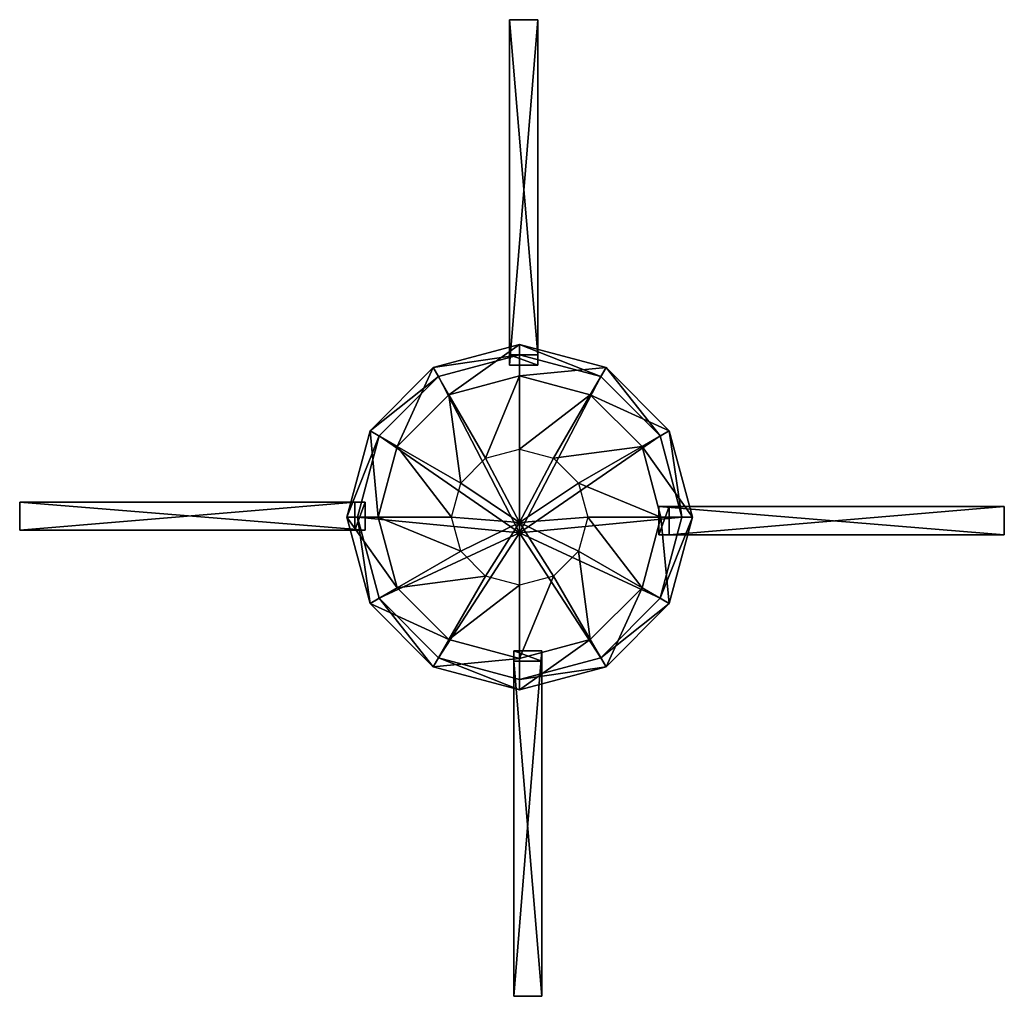
# Model space of a CAD drawing. Units: metres. Extents: x -0.239 to 0.231, y -0.229 to 0.237.
import ezdxf

# ---------------------------------------------------------------- set-up
doc = ezdxf.new("R2010")
doc.units = ezdxf.units.M

msp = doc.modelspace()

# ---------------------------------------------------------------- linework, layer by layer
for points in [[(0.008666, 0.077499, -0.635831), (-0.004814, 0.077499, -0.635831), (-0.004814, 0.237499, -0.729165)], [(0.008666, 0.077499, -0.635831), (-0.004814, 0.237499, -0.729165), (0.008666, 0.237499, -0.729165)], [(0.008666, 0.237499, -0.729165), (-0.004814, 0.237499, -0.729165), (-0.004814, 0.237499, -1.009165)], [(0.008666, 0.237499, -0.729165), (-0.004814, 0.237499, -1.009165), (0.008666, 0.237499, -1.009165)], [(0.008666, 0.237499, -1.009165), (-0.004814, 0.237499, -1.009165), (-0.004814, 0.072499, -1.003331)], [(0.008666, 0.237499, -1.009165), (-0.004814, 0.072499, -1.003331), (0.008666, 0.072499, -1.003331)], [(-0.004814, 0.237499, -1.009165), (-0.004814, 0.072499, -1.003331), (-0.004814, 0.237499, -0.729165)], [(-0.004814, 0.077499, -0.635831), (-0.004814, 0.237499, -0.729165), (-0.004814, 0.072499, -1.003331)], [(0.008666, 0.237499, -1.009165), (0.008666, 0.072499, -1.003331), (0.008666, 0.237499, -0.729165)], [(0.008666, 0.077499, -0.635831), (0.008666, 0.237499, -0.729165), (0.008666, 0.072499, -1.003331)], [(-0.03375, 0.058456, 0.863335), (0, 0.082499, 0.822502), (-0.04125, 0.071447, 0.822502)], [(-0.04125, 0.071447, 0.822502), (0, 0.082499, 0.822502), (0, 0.077499, 0.787502)], [(-0.03375, 0.058456, 0.863335), (0, 0.067499, 0.863335), (0, 0.082499, 0.822502)], [(0, 0.067499, 0.863335), (0.04125, 0.071447, 0.822502), (0, 0.082499, 0.822502)], [(0, 0.082499, 0.822502), (0.04125, 0.071447, 0.822502), (0.03875, 0.067116, 0.787502)], [(0, 0.082499, 0.822502), (0.03875, 0.067116, 0.787502), (0, 0.077499, 0.787502)], [(-0.04125, 0.071447, 0.822502), (0, 0.077499, 0.787502), (-0.03875, 0.067116, 0.787502)], [(-0.03875, 0.067116, 0.787502), (0, 0.077499, 0.787502), (0, 0.077499, -1.009165)], [(-0.03875, 0.067116, 0.787502), (0, 0.077499, -1.009165), (-0.03875, 0.067116, -1.009165)], [(-0.03875, 0.067116, -1.009165), (0, -0.007499, -1.003331), (0, 0.077499, -1.009165)], [(0.008666, 0.072499, -1.003331), (-0.004814, 0.072499, -1.003331), (-0.004814, 0.077499, -0.635831)], [(0.008666, 0.072499, -1.003331), (-0.004814, 0.077499, -0.635831), (0.008666, 0.077499, -0.635831)], [(0, 0.077499, 0.787502), (0.03875, 0.067116, 0.787502), (0.03875, 0.067116, -1.009165)], [(0, 0.077499, 0.787502), (0.03875, 0.067116, -1.009165), (0, 0.077499, -1.009165)], [(0, 0.077499, -1.009165), (0, -0.007499, -1.003331), (0.03875, 0.067116, -1.009165)], [(-0.058456, 0.03375, 0.863335), (-0.04125, 0.071447, 0.822502), (-0.071446, 0.04125, 0.822502)], [(-0.071446, 0.04125, 0.822502), (-0.04125, 0.071447, 0.822502), (-0.03875, 0.067116, 0.787502)], [(-0.058456, 0.03375, 0.863335), (-0.03375, 0.058456, 0.863335), (-0.04125, 0.071447, 0.822502)], [(0, 0.067499, 0.863335), (0.03375, 0.058456, 0.863335), (0.04125, 0.071447, 0.822502)], [(0.03375, 0.058456, 0.863335), (0.071447, 0.04125, 0.822502), (0.04125, 0.071447, 0.822502)], [(0.04125, 0.071447, 0.822502), (0.067116, 0.03875, 0.787502), (0.03875, 0.067116, 0.787502)], [(0.04125, 0.071447, 0.822502), (0.071447, 0.04125, 0.822502), (0.067116, 0.03875, 0.787502)], [(-0.071446, 0.04125, 0.822502), (-0.03875, 0.067116, 0.787502), (-0.067116, 0.03875, 0.787502)], [(-0.067116, 0.03875, 0.787502), (-0.03875, 0.067116, 0.787502), (-0.03875, 0.067116, -1.009165)], [(-0.067116, 0.03875, 0.787502), (-0.03875, 0.067116, -1.009165), (-0.067116, 0.03875, -1.009165)], [(-0.067116, 0.03875, -1.009165), (0, -0.007499, -1.003331), (-0.03875, 0.067116, -1.009165)], [(-0.01625, 0.028145, 0.980002), (0, 0.067499, 0.863335), (-0.03375, 0.058456, 0.863335)], [(-0.01625, 0.028145, 0.980002), (0, 0.032499, 0.980002), (0, 0.067499, 0.863335)], [(0, 0.032499, 0.980002), (0.03375, 0.058456, 0.863335), (0, 0.067499, 0.863335)], [(0.03875, 0.067116, -1.009165), (0, -0.007499, -1.003331), (0.067116, 0.03875, -1.009165)], [(0.03875, 0.067116, 0.787502), (0.067116, 0.03875, 0.787502), (0.067116, 0.03875, -1.009165)], [(0.03875, 0.067116, 0.787502), (0.067116, 0.03875, -1.009165), (0.03875, 0.067116, -1.009165)], [(-0.028145, 0.01625, 0.980002), (-0.03375, 0.058456, 0.863335), (-0.058456, 0.03375, 0.863335)], [(-0.028145, 0.01625, 0.980002), (-0.01625, 0.028145, 0.980002), (-0.03375, 0.058456, 0.863335)], [(0, 0.032499, 0.980002), (0.01625, 0.028145, 0.980002), (0.03375, 0.058456, 0.863335)], [(0.01625, 0.028145, 0.980002), (0.058456, 0.03375, 0.863335), (0.03375, 0.058456, 0.863335)], [(0.03375, 0.058456, 0.863335), (0.058456, 0.03375, 0.863335), (0.071447, 0.04125, 0.822502)], [(-0.067499, 0, 0.863335), (-0.071446, 0.04125, 0.822502), (-0.082499, 0, 0.822502)], [(-0.082499, 0, 0.822502), (-0.071446, 0.04125, 0.822502), (-0.067116, 0.03875, 0.787502)], [(-0.082499, 0, 0.822502), (-0.067116, 0.03875, 0.787502), (-0.077499, 0, 0.787502)], [(-0.077499, 0, 0.787502), (-0.067116, 0.03875, 0.787502), (-0.067116, 0.03875, -1.009165)], [(-0.077499, 0, 0.787502), (-0.067116, 0.03875, -1.009165), (-0.077499, 0, -1.009165)], [(-0.077499, 0, -1.009165), (0, -0.007499, -1.003331), (-0.067116, 0.03875, -1.009165)], [(-0.067499, 0, 0.863335), (-0.058456, 0.03375, 0.863335), (-0.071446, 0.04125, 0.822502)], [(0.067116, 0.03875, -1.009165), (0, -0.007499, -1.003331), (0.077499, 0, -1.009165)], [(0.058456, 0.03375, 0.863335), (0.082499, 0, 0.822502), (0.071447, 0.04125, 0.822502)], [(0.071447, 0.04125, 0.822502), (0.077499, 0, 0.787502), (0.067116, 0.03875, 0.787502)], [(0.067116, 0.03875, 0.787502), (0.077499, 0, 0.787502), (0.077499, 0, -1.009165)], [(0.067116, 0.03875, 0.787502), (0.077499, 0, -1.009165), (0.067116, 0.03875, -1.009165)], [(0.071447, 0.04125, 0.822502), (0.082499, 0, 0.822502), (0.077499, 0, 0.787502)], [(-0.032499, 0, 0.980002), (-0.058456, 0.03375, 0.863335), (-0.067499, 0, 0.863335)], [(-0.032499, 0, 0.980002), (-0.028145, 0.01625, 0.980002), (-0.058456, 0.03375, 0.863335)], [(0.01625, 0.028145, 0.980002), (0.028145, 0.01625, 0.980002), (0.058456, 0.03375, 0.863335)], [(0.028145, 0.01625, 0.980002), (0.067499, 0, 0.863335), (0.058456, 0.03375, 0.863335)], [(0.058456, 0.03375, 0.863335), (0.067499, 0, 0.863335), (0.082499, 0, 0.822502)], [(0, -0.002499, 0.997502), (-0.01625, 0.028145, 0.980002), (0, 0.032499, 0.980002)], [(0, -0.002499, 0.997502), (0, 0.032499, 0.980002), (0.01625, 0.028145, 0.980002)], [(0, -0.002499, 0.997502), (-0.028145, 0.01625, 0.980002), (-0.01625, 0.028145, 0.980002)], [(0, -0.002499, 0.997502), (0.01625, 0.028145, 0.980002), (0.028145, 0.01625, 0.980002)], [(0, -0.002499, 0.997502), (-0.032499, 0, 0.980002), (-0.028145, 0.01625, 0.980002)], [(0, -0.002499, 0.997502), (0.028145, 0.01625, 0.980002), (0.032499, 0, 0.980002)], [(0.028145, 0.01625, 0.980002), (0.032499, 0, 0.980002), (0.067499, 0, 0.863335)], [(-0.238749, 0.007208, -1.009165), (-0.073749, 0.007208, -1.003331), (-0.238749, 0.007208, -0.729165)], [(-0.078749, 0.007208, -0.635831), (-0.238749, 0.007208, -0.729165), (-0.073749, 0.007208, -1.003331)], [(-0.078749, 0.007208, -0.635831), (-0.078749, -0.006272, -0.635831), (-0.238749, -0.006272, -0.729165)], [(-0.078749, 0.007208, -0.635831), (-0.238749, -0.006272, -0.729165), (-0.238749, 0.007208, -0.729165)], [(-0.238749, 0.007208, -0.729165), (-0.238749, -0.006272, -0.729165), (-0.238749, -0.006272, -1.009165)], [(-0.238749, 0.007208, -0.729165), (-0.238749, -0.006272, -1.009165), (-0.238749, 0.007208, -1.009165)], [(-0.238749, 0.007208, -1.009165), (-0.238749, -0.006272, -1.009165), (-0.073749, -0.006272, -1.003331)], [(-0.238749, 0.007208, -1.009165), (-0.073749, -0.006272, -1.003331), (-0.073749, 0.007208, -1.003331)], [(-0.073749, 0.007208, -1.003331), (-0.073749, -0.006272, -1.003331), (-0.078749, -0.006272, -0.635831)], [(-0.073749, 0.007208, -1.003331), (-0.078749, -0.006272, -0.635831), (-0.078749, 0.007208, -0.635831)], [(0.231458, -0.008458, -1.009165), (0.231458, 0.005022, -1.009165), (0.066458, 0.005022, -1.003331)], [(0.231458, -0.008458, -1.009165), (0.066458, 0.005022, -1.003331), (0.066458, -0.008458, -1.003331)], [(0.066458, -0.008458, -1.003331), (0.066458, 0.005022, -1.003331), (0.071458, 0.005022, -0.635831)], [(0.066458, -0.008458, -1.003331), (0.071458, 0.005022, -0.635831), (0.071458, -0.008458, -0.635831)], [(0.231458, 0.005022, -1.009165), (0.066458, 0.005022, -1.003331), (0.231458, 0.005022, -0.729165)], [(0.071458, 0.005022, -0.635831), (0.231458, 0.005022, -0.729165), (0.066458, 0.005022, -1.003331)], [(0.071458, -0.008458, -0.635831), (0.071458, 0.005022, -0.635831), (0.231458, 0.005022, -0.729165)], [(0.071458, -0.008458, -0.635831), (0.231458, 0.005022, -0.729165), (0.231458, -0.008458, -0.729165)], [(0.231458, -0.008458, -0.729165), (0.231458, 0.005022, -0.729165), (0.231458, 0.005022, -1.009165)], [(0.231458, -0.008458, -0.729165), (0.231458, 0.005022, -1.009165), (0.231458, -0.008458, -1.009165)], [(-0.058456, -0.03375, 0.863335), (-0.067499, 0, 0.863335), (-0.082499, 0, 0.822502)], [(-0.058456, -0.03375, 0.863335), (-0.082499, 0, 0.822502), (-0.071446, -0.04125, 0.822502)], [(-0.071446, -0.04125, 0.822502), (-0.082499, 0, 0.822502), (-0.077499, 0, 0.787502)], [(-0.071446, -0.04125, 0.822502), (-0.077499, 0, 0.787502), (-0.067116, -0.03875, 0.787502)], [(-0.067116, -0.03875, 0.787502), (-0.077499, 0, 0.787502), (-0.077499, 0, -1.009165)], [(-0.067116, -0.03875, 0.787502), (-0.077499, 0, -1.009165), (-0.067116, -0.03875, -1.009165)], [(-0.067116, -0.03875, -1.009165), (0, -0.007499, -1.003331), (-0.077499, 0, -1.009165)], [(-0.028145, -0.01625, 0.980002), (-0.032499, 0, 0.980002), (-0.067499, 0, 0.863335)], [(-0.028145, -0.01625, 0.980002), (-0.067499, 0, 0.863335), (-0.058456, -0.03375, 0.863335)], [(0, -0.002499, 0.997502), (-0.028145, -0.01625, 0.980002), (-0.032499, 0, 0.980002)], [(0, -0.002499, 0.997502), (0.032499, 0, 0.980002), (0.028145, -0.01625, 0.980002)], [(0.077499, 0, -1.009165), (0, -0.007499, -1.003331), (0.067116, -0.03875, -1.009165)], [(0.032499, 0, 0.980002), (0.028145, -0.01625, 0.980002), (0.058456, -0.03375, 0.863335)], [(0.032499, 0, 0.980002), (0.058456, -0.03375, 0.863335), (0.067499, 0, 0.863335)], [(0.067499, 0, 0.863335), (0.058456, -0.03375, 0.863335), (0.071447, -0.04125, 0.822502)], [(0.082499, 0, 0.822502), (0.071447, -0.04125, 0.822502), (0.067116, -0.03875, 0.787502)], [(0.082499, 0, 0.822502), (0.067116, -0.03875, 0.787502), (0.077499, 0, 0.787502)], [(0.077499, 0, 0.787502), (0.067116, -0.03875, 0.787502), (0.067116, -0.03875, -1.009165)], [(0.077499, 0, 0.787502), (0.067116, -0.03875, -1.009165), (0.077499, 0, -1.009165)], [(0.067499, 0, 0.863335), (0.071447, -0.04125, 0.822502), (0.082499, 0, 0.822502)], [(0, -0.002499, 0.997502), (-0.01625, -0.028145, 0.980002), (-0.028145, -0.01625, 0.980002)], [(0, -0.002499, 0.997502), (0, -0.032499, 0.980002), (-0.01625, -0.028145, 0.980002)], [(0, -0.002499, 0.997502), (0.028145, -0.01625, 0.980002), (0.01625, -0.028145, 0.980002)], [(0, -0.002499, 0.997502), (0.01625, -0.028145, 0.980002), (0, -0.032499, 0.980002)], [(-0.238749, -0.006272, -1.009165), (-0.073749, -0.006272, -1.003331), (-0.238749, -0.006272, -0.729165)], [(-0.078749, -0.006272, -0.635831), (-0.238749, -0.006272, -0.729165), (-0.073749, -0.006272, -1.003331)], [(-0.03875, -0.067116, -1.009165), (0, -0.007499, -1.003331), (-0.067116, -0.03875, -1.009165)], [(0, -0.077499, -1.009165), (0, -0.007499, -1.003331), (-0.03875, -0.067116, -1.009165)], [(0.067116, -0.03875, -1.009165), (0, -0.007499, -1.003331), (0.03875, -0.067116, -1.009165)], [(0.03875, -0.067116, -1.009165), (0, -0.007499, -1.003331), (0, -0.077499, -1.009165)], [(0.231458, -0.008458, -1.009165), (0.066458, -0.008458, -1.003331), (0.231458, -0.008458, -0.729165)], [(0.071458, -0.008458, -0.635831), (0.231458, -0.008458, -0.729165), (0.066458, -0.008458, -1.003331)], [(-0.01625, -0.028145, 0.980002), (-0.028145, -0.01625, 0.980002), (-0.058456, -0.03375, 0.863335)], [(0.028145, -0.01625, 0.980002), (0.01625, -0.028145, 0.980002), (0.03375, -0.058456, 0.863335)], [(0.028145, -0.01625, 0.980002), (0.03375, -0.058456, 0.863335), (0.058456, -0.03375, 0.863335)], [(-0.01625, -0.028145, 0.980002), (-0.058456, -0.03375, 0.863335), (-0.03375, -0.058456, 0.863335)], [(0, -0.032499, 0.980002), (-0.01625, -0.028145, 0.980002), (-0.03375, -0.058456, 0.863335)], [(0.01625, -0.028145, 0.980002), (0, -0.032499, 0.980002), (0, -0.067499, 0.863335)], [(0.01625, -0.028145, 0.980002), (0, -0.067499, 0.863335), (0.03375, -0.058456, 0.863335)], [(0, -0.032499, 0.980002), (-0.03375, -0.058456, 0.863335), (0, -0.067499, 0.863335)], [(-0.03375, -0.058456, 0.863335), (-0.058456, -0.03375, 0.863335), (-0.071446, -0.04125, 0.822502)], [(0.058456, -0.03375, 0.863335), (0.03375, -0.058456, 0.863335), (0.04125, -0.071446, 0.822502)], [(0.058456, -0.03375, 0.863335), (0.04125, -0.071446, 0.822502), (0.071447, -0.04125, 0.822502)], [(-0.04125, -0.071446, 0.822502), (-0.071446, -0.04125, 0.822502), (-0.067116, -0.03875, 0.787502)], [(-0.03375, -0.058456, 0.863335), (-0.071446, -0.04125, 0.822502), (-0.04125, -0.071446, 0.822502)], [(-0.04125, -0.071446, 0.822502), (-0.067116, -0.03875, 0.787502), (-0.03875, -0.067116, 0.787502)], [(-0.03875, -0.067116, 0.787502), (-0.067116, -0.03875, 0.787502), (-0.067116, -0.03875, -1.009165)], [(-0.03875, -0.067116, 0.787502), (-0.067116, -0.03875, -1.009165), (-0.03875, -0.067116, -1.009165)], [(0.071447, -0.04125, 0.822502), (0.03875, -0.067116, 0.787502), (0.067116, -0.03875, 0.787502)], [(0.067116, -0.03875, 0.787502), (0.03875, -0.067116, 0.787502), (0.03875, -0.067116, -1.009165)], [(0.067116, -0.03875, 0.787502), (0.03875, -0.067116, -1.009165), (0.067116, -0.03875, -1.009165)], [(0.071447, -0.04125, 0.822502), (0.04125, -0.071446, 0.822502), (0.03875, -0.067116, 0.787502)], [(0, -0.067499, 0.863335), (-0.03375, -0.058456, 0.863335), (-0.04125, -0.071446, 0.822502)], [(0.03375, -0.058456, 0.863335), (0, -0.067499, 0.863335), (0, -0.082499, 0.822502)], [(0.03375, -0.058456, 0.863335), (0, -0.082499, 0.822502), (0.04125, -0.071446, 0.822502)], [(-0.002833, -0.228749, -1.009165), (-0.002833, -0.063749, -1.003331), (-0.002833, -0.228749, -0.729165)], [(-0.002833, -0.068749, -0.635831), (-0.002833, -0.228749, -0.729165), (-0.002833, -0.063749, -1.003331)], [(-0.002833, -0.228749, -1.009165), (0.010647, -0.228749, -1.009165), (0.010647, -0.063749, -1.003331)], [(-0.002833, -0.228749, -1.009165), (0.010647, -0.063749, -1.003331), (-0.002833, -0.063749, -1.003331)], [(-0.002833, -0.063749, -1.003331), (0.010647, -0.063749, -1.003331), (0.010647, -0.068749, -0.635831)], [(-0.002833, -0.063749, -1.003331), (0.010647, -0.068749, -0.635831), (-0.002833, -0.068749, -0.635831)], [(0.010647, -0.228749, -1.009165), (0.010647, -0.063749, -1.003331), (0.010647, -0.228749, -0.729165)], [(0.010647, -0.068749, -0.635831), (0.010647, -0.228749, -0.729165), (0.010647, -0.063749, -1.003331)], [(0, -0.082499, 0.822502), (-0.04125, -0.071446, 0.822502), (-0.03875, -0.067116, 0.787502)], [(0, -0.067499, 0.863335), (-0.04125, -0.071446, 0.822502), (0, -0.082499, 0.822502)], [(0, -0.082499, 0.822502), (-0.03875, -0.067116, 0.787502), (0, -0.077499, 0.787502)], [(0, -0.077499, 0.787502), (-0.03875, -0.067116, 0.787502), (-0.03875, -0.067116, -1.009165)], [(0, -0.077499, 0.787502), (-0.03875, -0.067116, -1.009165), (0, -0.077499, -1.009165)], [(-0.002833, -0.068749, -0.635831), (0.010647, -0.068749, -0.635831), (0.010647, -0.228749, -0.729165)], [(-0.002833, -0.068749, -0.635831), (0.010647, -0.228749, -0.729165), (-0.002833, -0.228749, -0.729165)], [(0.04125, -0.071446, 0.822502), (0, -0.077499, 0.787502), (0.03875, -0.067116, 0.787502)], [(0.03875, -0.067116, 0.787502), (0, -0.077499, 0.787502), (0, -0.077499, -1.009165)], [(0.03875, -0.067116, 0.787502), (0, -0.077499, -1.009165), (0.03875, -0.067116, -1.009165)], [(0.04125, -0.071446, 0.822502), (0, -0.082499, 0.822502), (0, -0.077499, 0.787502)], [(-0.002833, -0.228749, -0.729165), (0.010647, -0.228749, -0.729165), (0.010647, -0.228749, -1.009165)], [(-0.002833, -0.228749, -0.729165), (0.010647, -0.228749, -1.009165), (-0.002833, -0.228749, -1.009165)]]:
    msp.add_3dface(points)

doc.saveas('drawing.dxf')
